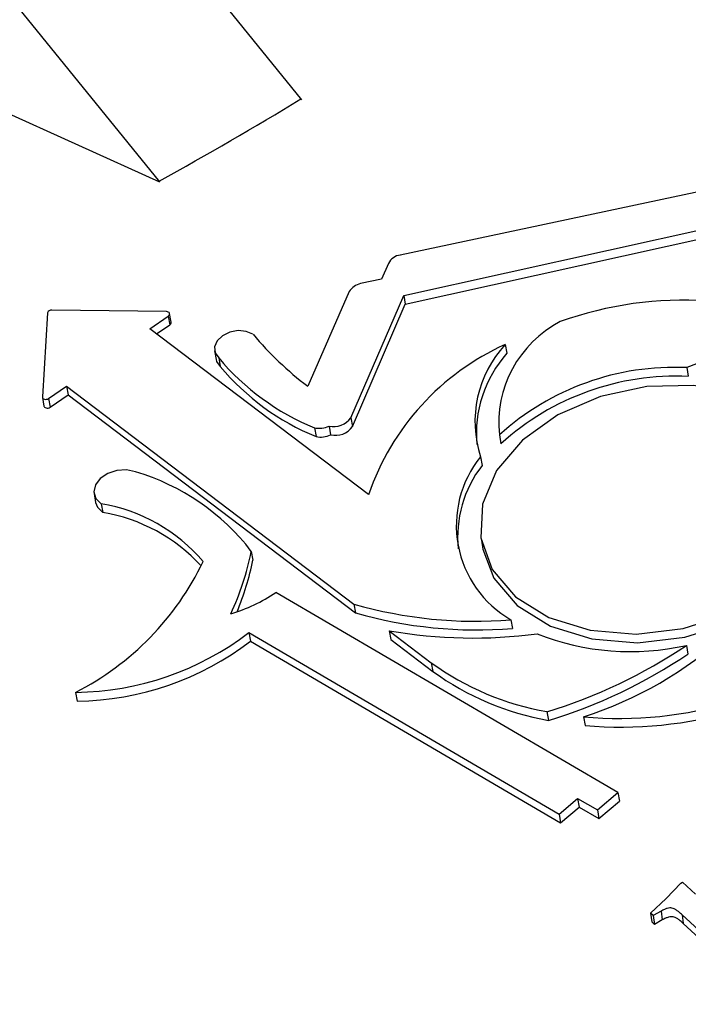
# Model space of a CAD drawing. Units: millimetres. Extents: x 10497 to 17081, y -3907 to 888.
# Drawn here: x 16515 to 16536, y -1905 to -1874 of the extents above; entities that cross this region are included whole.
import ezdxf

# ---------------------------------------------------------------- set-up
doc = ezdxf.new("R2010")
doc.units = ezdxf.units.MM

msp = doc.modelspace()

# ---------------------------------------------------------------- linework, layer by layer
for p, q in [((16456.086, -1792.58), (16524.25, -1876.694)), ((16451.652, -1795.14), (16519.816, -1879.254)), ((16450.547, -1847.988), (16519.816, -1879.254)), ((16544.881, -1877.826), (16527.338, -1881.546)), ((16527.443, -1882.808), (16540.102, -1880.003)), ((16527.492, -1883.081), (16539.721, -1880.371)), ((16526.968, -1881.808), (16526.747, -1882.303)), ((16526.747, -1882.303), (16526.099, -1882.438)), ((16525.738, -1882.685), (16524.446, -1885.645)), ((16525.797, -1886.636), (16527.443, -1882.808)), ((16527.443, -1882.808), (16527.492, -1883.081)), ((16525.846, -1886.909), (16527.492, -1883.081)), ((16516.319, -1883.357), (16516.158, -1885.983)), ((16520.032, -1883.314), (16516.452, -1883.266)), ((16519.513, -1883.852), (16520.09, -1883.454)), ((16520.09, -1883.454), (16520.139, -1883.726)), ((16520.179, -1883.649), (16520.13, -1883.377)), ((16526.348, -1889.037), (16519.513, -1883.852)), ((16519.725, -1884.012), (16520.139, -1883.726)), ((16530.616, -1884.345), (16530.665, -1884.617)), ((16521.535, -1884.537), (16521.583, -1884.809)), ((16521.664, -1884.758), (16521.713, -1885.03)), ((16536.283, -1885.065), (16536.332, -1885.338)), ((16516.349, -1886.033), (16516.911, -1885.644)), ((16516.911, -1885.644), (16525.888, -1892.456)), ((16516.911, -1885.644), (16516.96, -1885.917)), ((16516.159, -1885.997), (16516.208, -1886.269)), ((16516.398, -1886.305), (16516.96, -1885.917)), ((16516.96, -1885.917), (16525.937, -1892.728)), ((16516.349, -1886.033), (16516.398, -1886.305)), ((16525.797, -1886.636), (16525.846, -1886.909)), ((16524.656, -1886.949), (16524.705, -1887.221)), ((16525.111, -1886.895), (16525.16, -1887.167)), ((16530.432, -1887.171), (16530.481, -1887.444)), ((16529.842, -1887.853), (16529.891, -1888.125)), ((16517.771, -1889.005), (16517.82, -1889.278)), ((16517.993, -1889.32), (16518.042, -1889.592)), ((16529.87, -1890.464), (16529.919, -1890.737)), ((16522.683, -1890.809), (16522.732, -1891.082)), ((16534.131, -1898.349), (16523.448, -1892.092)), ((16525.888, -1892.456), (16525.937, -1892.728)), ((16530.79, -1892.946), (16530.839, -1893.219)), ((16522.605, -1893.348), (16532.296, -1899.02)), ((16522.605, -1893.348), (16522.654, -1893.62)), ((16526.991, -1893.292), (16528.306, -1894.29)), ((16526.991, -1893.292), (16527.04, -1893.565)), ((16522.654, -1893.62), (16532.345, -1899.292)), ((16527.04, -1893.565), (16528.355, -1894.562)), ((16536.271, -1893.748), (16536.32, -1894.021)), ((16528.306, -1894.29), (16528.355, -1894.562)), ((16517.197, -1895.216), (16517.246, -1895.488)), ((16531.917, -1895.82), (16531.966, -1896.092)), ((16533.058, -1895.978), (16533.107, -1896.25)), ((16532.296, -1899.02), (16532.874, -1898.531)), ((16532.874, -1898.531), (16533.494, -1898.887)), ((16532.874, -1898.531), (16532.923, -1898.803)), ((16533.494, -1898.887), (16534.131, -1898.349)), ((16533.543, -1899.16), (16534.18, -1898.622)), ((16534.131, -1898.349), (16534.18, -1898.622)), ((16532.345, -1899.292), (16532.923, -1898.803)), ((16532.923, -1898.803), (16533.543, -1899.16)), ((16533.494, -1898.887), (16533.543, -1899.16)), ((16532.296, -1899.02), (16532.345, -1899.292)), ((16535.637, -1901.657), (16536.098, -1901.176)), ((16536.098, -1901.176), (16536.147, -1901.148)), ((16536.147, -1901.148), (16536.556, -1901.527)), ((16535.153, -1902.118), (16535.637, -1901.657)), ((16535.238, -1902.196), (16535.153, -1902.118)), ((16535.153, -1902.118), (16535.19, -1902.392)), ((16535.481, -1902.056), (16535.238, -1902.196)), ((16535.238, -1902.196), (16535.275, -1902.471)), ((16535.519, -1902.331), (16535.275, -1902.471)), ((16535.481, -1902.056), (16535.519, -1902.331)), ((16538.87, -1904.693), (16536.138, -1902.167)), ((16536.138, -1902.167), (16536.175, -1902.441)), ((16535.275, -1902.471), (16535.19, -1902.392)), ((16538.907, -1904.968), (16536.175, -1902.441))]:
    msp.add_line(p, q)
at = {"flags": 128}
for points in [[(16520.09, -1883.454), (16520.112, -1883.434), (16520.126, -1883.411), (16520.131, -1883.388), (16520.127, -1883.364), (16520.113, -1883.344), (16520.091, -1883.328), (16520.064, -1883.318), (16520.032, -1883.314)], [(16522.736, -1884.022), (16522.523, -1883.932), (16522.269, -1883.909), (16522.009, -1883.957), (16521.78, -1884.068), (16521.614, -1884.228), (16521.534, -1884.414), (16521.552, -1884.599), (16521.664, -1884.758)], [(16521.583, -1884.809), (16521.601, -1884.871), (16521.713, -1885.03)], [(16530.935, -1892.227), (16531.98, -1892.876), (16533.266, -1893.275), (16534.699, -1893.393), (16536.172, -1893.223), (16537.575, -1892.776), (16538.805, -1892.086), (16539.771, -1891.205), (16540.401, -1890.197), (16540.647, -1889.137), (16540.493, -1888.104), (16539.949, -1887.175), (16539.056, -1886.418), (16537.879, -1885.889), (16536.507, -1885.628), (16535.041, -1885.655), (16533.589, -1885.966), (16532.26, -1886.539), (16531.151, -1887.332), (16530.346, -1888.286), (16529.904, -1889.33), (16529.857, -1890.386), (16530.21, -1891.376), (16530.935, -1892.227)], [(16516.158, -1885.983), (16516.162, -1886.006), (16516.174, -1886.027), (16516.195, -1886.044), (16516.223, -1886.055), (16516.255, -1886.059), (16516.288, -1886.057), (16516.32, -1886.048), (16516.349, -1886.033)], [(16516.208, -1886.269), (16516.211, -1886.279), (16516.223, -1886.3), (16516.244, -1886.316), (16516.272, -1886.327), (16516.304, -1886.332), (16516.337, -1886.329), (16516.369, -1886.32), (16516.398, -1886.305)], [(16519.065, -1888.327), (16518.788, -1888.263), (16518.486, -1888.279), (16518.198, -1888.372), (16517.963, -1888.529), (16517.812, -1888.73), (16517.765, -1888.948), (16517.828, -1889.153), (16517.993, -1889.32)], [(16530.984, -1892.5), (16532.029, -1893.149), (16533.315, -1893.547), (16534.748, -1893.666), (16536.221, -1893.495), (16537.624, -1893.049), (16538.854, -1892.359), (16539.82, -1891.477), (16540.45, -1890.469), (16540.696, -1889.41), (16540.656, -1888.806)], [(16517.82, -1889.278), (16517.877, -1889.426), (16518.042, -1889.592)], [(16529.919, -1890.737), (16530.259, -1891.649), (16530.984, -1892.5)]]:
    msp.add_lwpolyline(points, dxfattribs=at)
for centre, radius, start, end in [((16527.392, -1882.015), 0.472, 96.5027, 153.9401), ((16526.237, -1883.027), 0.605, 103.242, 145.5681), ((16536.202, -1894.44), 11.484, 63.0509, 109.6804), ((16516.438, -1883.388), 0.122, 83.4263, 165.1107), ((16520.101, -1883.657), 0.0789, 298.9346, 5.9672), ((16533.982, -1886.794), 3.57, 117.4929, 186.0696), ((16530.539, -1877.514), 10.16, 219.8333, 233.1567), ((16533.886, -1891.606), 7.964, 114.2405, 161.1835), ((16533.224, -1886.76), 3.555, 137.1993, 197.9088), ((16540.882, -1896.736), 12.544, 87.6037, 111.5073), ((16527.577, -1879.821), 7.703, 219.8612, 247.718), ((16533.477, -1887.12), 3.764, 138.332, 185.3849), ((16527.626, -1880.093), 7.703, 219.8612, 247.718), ((16535.908, -1893.204), 8.147, 87.3607, 132.2268), ((16535.957, -1893.477), 8.147, 87.3607, 132.2268), ((16525.256, -1886.241), 0.67, 257.4325, 323.8477), ((16524.805, -1886.256), 0.708, 257.8959, 295.5647), ((16525.305, -1886.514), 0.67, 257.4325, 323.8477), ((16524.854, -1886.528), 0.708, 257.8959, 295.5647), ((16532.497, -1889.994), 3.411, 141.1285, 239.9549), ((16532.75, -1890.348), 3.622, 142.144, 186.1287), ((16517.079, -1895.098), 7.057, 37.4288, 73.6565), ((16517.107, -1894.598), 5.352, 40.4514, 80.4728), ((16517.132, -1894.936), 5.421, 42.6562, 80.3371), ((16514.213, -1889.108), 8.64, 335.0027, 348.64), ((16513.143, -1887.284), 8.908, 297.0695, 334.4526), ((16514.403, -1889.42), 8.493, 337.315, 348.7139), ((16520.615, -1887.932), 5.033, 286.4877, 304.2639), ((16529.67, -1879.403), 13.59, 253.8431, 274.7258), ((16529.719, -1879.675), 13.59, 253.8431, 274.7258), ((16517.104, -1886.182), 9.035, 270.5915, 307.5145), ((16529.61, -1878.182), 15.336, 260.1682, 277.5093), ((16534.526, -1886.072), 7.872, 248.293, 282.8116), ((16534.194, -1883.825), 12.206, 264.6568, 309.3882), ((16529.451, -1884.592), 11.944, 287.5757, 312.6369), ((16517.153, -1886.454), 9.035, 270.5915, 307.5145), ((16534.243, -1884.098), 12.206, 264.6568, 309.3882), ((16527.165, -1880.22), 16.308, 286.9402, 303.9441), ((16527.214, -1880.492), 16.308, 286.9402, 303.9441), ((16533.406, -1887.279), 8.67, 233.9634, 260.1098), ((16533.455, -1887.551), 8.67, 233.9634, 260.1098)]:
    msp.add_arc(centre, radius, start, end)
msp.add_ellipse((16425.533, -1822.54), major_axis=(-136.129, 0), ratio=0.57735, start_param=2.335763, end_param=2.381879)
for points in [[(16536.138, -1902.167), (16536.108, -1902.14), (16536.054, -1902.091), (16535.97, -1902.029), (16535.897, -1901.985), (16535.828, -1901.956), (16535.751, -1901.952), (16535.669, -1901.97), (16535.576, -1902.005), (16535.515, -1902.038), (16535.481, -1902.056)], [(16536.175, -1902.441), (16536.145, -1902.414), (16536.091, -1902.365), (16536.007, -1902.304), (16535.935, -1902.259), (16535.865, -1902.231), (16535.789, -1902.226), (16535.706, -1902.244), (16535.614, -1902.279), (16535.552, -1902.312), (16535.519, -1902.331)]]:
    msp.add_open_spline(points, degree=3, knots=[0, 0, 0, 0, 0.184138, 0.335414, 0.456553, 0.550903, 0.63476, 0.731325, 0.852838, 1, 1, 1, 1])

doc.saveas('drawing.dxf')
